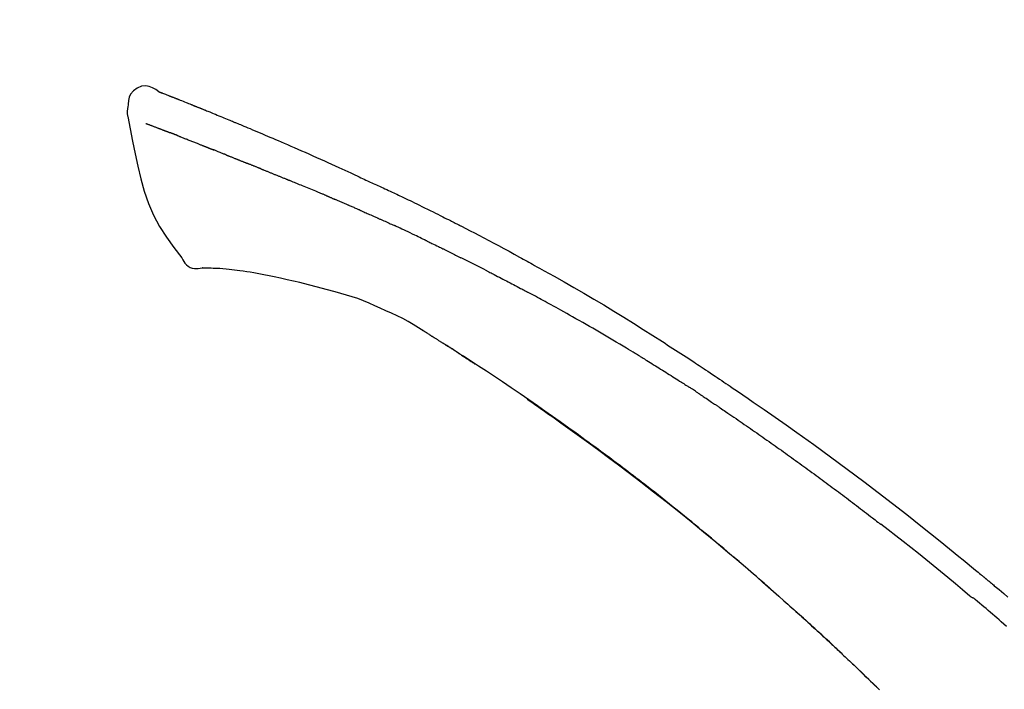
# Model space of a CAD drawing. Extents: x 163 to 26285, y -10810 to -2410.
# Drawn here: x 19633 to 19699, y -7909 to -7865 of the extents above; entities that cross this region are included whole.
import ezdxf

# ---------------------------------------------------------------- set-up
doc = ezdxf.new("R2010")
doc.units = 0
doc.header["$LTSCALE"] = 50
doc.header["$MEASUREMENT"] = 0
doc.layers.get('0').update_dxf_attribs({"linetype": 'CONTINUOUS'})
doc.layers.add('150-機器', color=8, linetype='CONTINUOUS')
doc.layers.add('166-寸法B', color=11, linetype='CONTINUOUS')
doc.styles.add('KH001', font='txt')
doc.dimstyles.new('KH1xx030', dxfattribs={"dimscale": 30, "dimtxt": 2, "dimasz": 0.6, "dimexe": 0.3, "dimexo": 1.2, "dimgap": 0.5, "dimtad": 3, "dimdec": 1, "dimdsep": 46, "dimlunit": 6, "dimtxsty": 'KH001', "dimblk": 'DOT', "dimcen": 1, "dimdle": 1, "dimclrd": 256, "dimclre": 256, "dimclrt": 256, "dimadec": 0, "dimazin": 0, "dimtfac": 1, "dimtdec": 1, "dimtix": 1, "dimtmove": 2, "dimatfit": 3, "dimldrblk": 'CLOSEDBLANK', "dimfxl": 1, "dimtolj": 1, "dimtzin": 0, "dimlwd": -1, "dimlwe": -1, "dimarcsym": 0})

# ---------------------------------------------------------------- blocks, each defined once
blk = doc.blocks.new('_Dot')
at = {"color": 0, "linetype": 'ByBlock', "lineweight": -2}
blk.add_line((-0.5, 0), (-1, 0), dxfattribs=at)
at = {"color": 0, "linetype": 'ByBlock', "const_width": 0.5}
blk.add_lwpolyline([(-0.25, 0, 1), (0.25, 0, 1)], format="xyb", close=True, dxfattribs=at)
blk = doc.blocks.new('*D68')
at = {"layer": '166-寸法B', "transparency": 16777216}
for p, q in [((18657.464, -8179.534), (18657.464, -7746.041)), ((19797.464, -7845.679), (19797.464, -7746.041)), ((19779.464, -7755.041), (18675.464, -7755.041))]:
    blk.add_line(p, q, dxfattribs=at)
at = {"layer": '166-寸法B', "transparency": 16777216, "xscale": 18, "yscale": 18, "zscale": 18, "rotation": 180}
blk.add_blockref('_Dot', (18657.464, -7755.041), dxfattribs=at)
at = {"layer": '166-寸法B', "transparency": 16777216, "xscale": 18, "yscale": 18, "zscale": 18}
blk.add_blockref('_Dot', (19797.464, -7755.041), dxfattribs=at)
at = {"layer": '166-寸法B', "transparency": 16777216, "insert": (19227.464, -7706.234), "char_height": 60, "attachment_point": 5, "style": 'KH001'}
blk.add_mtext('\\A1;1,140', dxfattribs=at)
blk = doc.blocks.new('_ClosedBlank')
at = {"color": 0, "linetype": 'ByBlock', "lineweight": -2}
for p, q in [((-1, 0.1667), (0, 0)), ((-1, 0.1667), (-1, -0.1667)), ((0, 0), (-1, -0.1667))]:
    blk.add_line(p, q, dxfattribs=at)
blk = doc.blocks.new('*D31')
at = {"layer": '166-寸法B', "transparency": 16777216}
for p, q in [((19797.464, -8053.885), (19797.464, -7746.041)), ((19827.464, -7755.041), (19308.554, -7755.041))]:
    blk.add_line(p, q, dxfattribs=at)
at = {"layer": '166-寸法B', "transparency": 16777216, "insert": (19568.009, -7705.625), "char_height": 60, "attachment_point": 5, "style": 'KH001'}
blk.add_mtext('\\A1;IHｺﾝｾﾝﾄ位置', dxfattribs=at)
blk = doc.blocks.new('_None')
blk = doc.blocks.new('*D85')
at = {"layer": '166-寸法B', "transparency": 16777216}
for p, q in [((19147.464, -8088.885), (19147.464, -7849.432)), ((19797.464, -8088.885), (19797.464, -7849.432)), ((19165.464, -7858.432), (19779.464, -7858.432))]:
    blk.add_line(p, q, dxfattribs=at)
at = {"layer": '166-寸法B', "transparency": 16777216, "xscale": 18, "yscale": 18, "zscale": 18, "rotation": 180}
blk.add_blockref('_Dot', (19147.464, -7858.432), dxfattribs=at)
at = {"layer": '166-寸法B', "transparency": 16777216, "xscale": 18, "yscale": 18, "zscale": 18}
blk.add_blockref('_Dot', (19797.464, -7858.432), dxfattribs=at)
at = {"layer": '166-寸法B', "transparency": 16777216, "insert": (19472.464, -7813.432), "char_height": 60, "attachment_point": 5, "style": 'KH001'}
blk.add_mtext('\\A1;650', dxfattribs=at)

msp = doc.modelspace()

# ---------------------------------------------------------------- linework, layer by layer
at = {"layer": '150-機器', "color": 13, "linetype": 'Continuous'}
for points in [[(19641.918, -7869.325), (19641.704, -7869.181), (19641.487, -7869.053), (19641.263, -7868.961), (19641.029, -7868.921), (19640.739, -7868.957), (19640.457, -7869.073), (19640.209, -7869.255), (19640.02, -7869.485), (19639.926, -7869.692), (19639.872, -7869.914), (19639.845, -7870.147), (19639.832, -7870.384)], [(19641.913, -7869.326), (19641.914, -7869.325), (19641.915, -7869.323), (19641.915, -7869.322), (19641.916, -7869.321), (19641.924, -7869.317), (19641.934, -7869.321), (19641.946, -7869.329), (19641.958, -7869.34), (19642.012, -7869.374), (19642.061, -7869.391), (19642.108, -7869.402), (19642.156, -7869.415), (19642.219, -7869.439), (19642.282, -7869.463), (19642.345, -7869.488), (19642.407, -7869.513), (19642.454, -7869.531), (19642.501, -7869.549), (19642.548, -7869.568), (19642.595, -7869.586), (19642.609, -7869.592), (19642.622, -7869.597), (19642.636, -7869.602), (19642.65, -7869.608), (19642.651, -7869.608), (19642.652, -7869.609), (19642.654, -7869.609), (19642.655, -7869.61), (19642.656, -7869.61), (19642.657, -7869.611), (19642.658, -7869.611), (19642.659, -7869.611), (19642.66, -7869.612), (19642.661, -7869.612), (19642.662, -7869.613), (19642.663, -7869.613), (19642.665, -7869.613), (19642.666, -7869.614), (19642.667, -7869.614), (19642.668, -7869.615), (19642.669, -7869.615), (19642.67, -7869.616), (19642.671, -7869.616), (19642.672, -7869.616), (19642.673, -7869.617), (19642.674, -7869.617), (19642.675, -7869.618), (19642.676, -7869.618), (19642.677, -7869.619), (19642.678, -7869.619), (19642.679, -7869.619), (19642.681, -7869.62), (19642.682, -7869.62), (19642.683, -7869.621), (19642.684, -7869.621), (19642.685, -7869.621), (19642.69, -7869.623), (19642.695, -7869.625), (19642.7, -7869.627), (19642.705, -7869.629), (19642.72, -7869.635), (19642.735, -7869.641), (19642.75, -7869.647), (19642.765, -7869.652), (19642.791, -7869.662), (19642.817, -7869.673), (19642.842, -7869.683), (19642.868, -7869.693), (19642.905, -7869.707), (19642.943, -7869.722), (19642.98, -7869.736), (19643.017, -7869.751), (19643.095, -7869.781), (19643.172, -7869.812), (19643.25, -7869.843), (19643.327, -7869.874), (19643.427, -7869.913), (19643.527, -7869.953), (19643.627, -7869.993), (19643.727, -7870.033), (19643.812, -7870.067), (19643.897, -7870.101), (19643.981, -7870.135), (19644.066, -7870.17), (19644.097, -7870.182), (19644.127, -7870.194), (19644.158, -7870.207), (19644.188, -7870.219), (19644.191, -7870.22), (19644.194, -7870.221), (19644.197, -7870.222), (19644.199, -7870.223), (19644.2, -7870.224), (19644.201, -7870.224), (19644.203, -7870.225), (19644.204, -7870.225), (19644.205, -7870.226), (19644.206, -7870.226), (19644.207, -7870.226), (19644.208, -7870.227), (19644.209, -7870.227), (19644.21, -7870.228), (19644.211, -7870.228), (19644.212, -7870.229), (19644.213, -7870.229), (19644.214, -7870.229), (19644.215, -7870.23), (19644.216, -7870.23), (19644.217, -7870.231), (19644.219, -7870.231), (19644.22, -7870.232), (19644.221, -7870.232), (19644.23, -7870.236), (19644.239, -7870.24), (19644.249, -7870.243), (19644.258, -7870.247), (19644.282, -7870.257), (19644.306, -7870.267), (19644.329, -7870.276), (19644.353, -7870.286), (19644.388, -7870.3), (19644.424, -7870.315), (19644.459, -7870.329), (19644.494, -7870.343), (19644.526, -7870.356), (19644.558, -7870.369), (19644.59, -7870.382), (19644.623, -7870.394), (19644.65, -7870.406), (19644.678, -7870.417), (19644.706, -7870.428), (19644.734, -7870.439), (19644.762, -7870.451), (19644.79, -7870.462), (19644.819, -7870.473), (19644.847, -7870.485), (19644.894, -7870.504), (19644.942, -7870.523), (19644.989, -7870.542), (19645.037, -7870.561), (19645.107, -7870.59), (19645.177, -7870.618), (19645.247, -7870.646), (19645.318, -7870.675), (19645.413, -7870.713), (19645.508, -7870.752), (19645.603, -7870.791), (19645.698, -7870.83), (19645.815, -7870.878), (19645.932, -7870.925), (19646.049, -7870.974), (19646.166, -7871.022), (19646.27, -7871.065), (19646.375, -7871.108), (19646.479, -7871.151), (19646.583, -7871.194), (19646.666, -7871.229), (19646.749, -7871.263), (19646.831, -7871.298), (19646.914, -7871.332), (19646.959, -7871.352), (19647.005, -7871.371), (19647.05, -7871.39), (19647.095, -7871.409), (19647.188, -7871.447), (19647.28, -7871.486), (19647.373, -7871.524), (19647.466, -7871.562), (19647.602, -7871.619), (19647.739, -7871.676), (19647.876, -7871.733), (19648.013, -7871.791), (19648.183, -7871.862), (19648.352, -7871.933), (19648.522, -7872.005), (19648.691, -7872.077), (19648.854, -7872.146), (19649.017, -7872.216), (19649.179, -7872.285), (19649.342, -7872.354), (19649.528, -7872.433), (19649.714, -7872.512), (19649.9, -7872.592), (19650.086, -7872.671), (19650.304, -7872.764), (19650.521, -7872.858), (19650.739, -7872.952), (19650.956, -7873.047), (19651.204, -7873.156), (19651.451, -7873.265), (19651.698, -7873.375), (19651.945, -7873.484), (19652.206, -7873.6), (19652.467, -7873.716), (19652.728, -7873.832), (19652.989, -7873.948), (19653.23, -7874.056), (19653.472, -7874.164), (19653.714, -7874.272), (19653.955, -7874.382), (19654.154, -7874.473), (19654.354, -7874.566), (19654.553, -7874.659), (19654.752, -7874.753), (19654.894, -7874.82), (19655.037, -7874.888), (19655.179, -7874.955), (19655.322, -7875.022), (19655.435, -7875.075), (19655.548, -7875.128), (19655.662, -7875.18), (19655.775, -7875.233), (19655.87, -7875.277), (19655.966, -7875.321), (19656.061, -7875.364), (19656.156, -7875.408), (19656.26, -7875.455), (19656.364, -7875.502), (19656.468, -7875.549), (19656.571, -7875.596), (19656.688, -7875.649), (19656.804, -7875.703), (19656.921, -7875.756), (19657.037, -7875.81), (19657.159, -7875.866), (19657.28, -7875.923), (19657.402, -7875.979), (19657.523, -7876.036), (19657.628, -7876.085), (19657.734, -7876.135), (19657.839, -7876.184), (19657.944, -7876.234), (19658.043, -7876.281), (19658.142, -7876.328), (19658.241, -7876.375), (19658.34, -7876.422), (19658.469, -7876.484), (19658.598, -7876.545), (19658.727, -7876.608), (19658.856, -7876.67), (19659.02, -7876.749), (19659.184, -7876.829), (19659.347, -7876.909), (19659.511, -7876.989), (19659.698, -7877.081), (19659.885, -7877.173), (19660.072, -7877.266), (19660.26, -7877.359), (19660.422, -7877.44), (19660.584, -7877.521), (19660.746, -7877.602), (19660.907, -7877.683), (19661.038, -7877.749), (19661.168, -7877.814), (19661.298, -7877.88), (19661.428, -7877.946), (19661.508, -7877.987), (19661.589, -7878.028), (19661.67, -7878.069), (19661.75, -7878.11), (19661.798, -7878.135), (19661.847, -7878.159), (19661.895, -7878.184), (19661.943, -7878.209), (19661.964, -7878.219), (19661.984, -7878.23), (19662.005, -7878.24), (19662.025, -7878.251), (19662.058, -7878.267), (19662.091, -7878.284), (19662.124, -7878.301), (19662.157, -7878.318), (19662.452, -7878.469), (19662.746, -7878.62), (19663.041, -7878.771), (19663.335, -7878.923), (19663.665, -7879.095), (19663.994, -7879.268), (19664.322, -7879.442), (19664.649, -7879.617), (19665, -7879.807), (19665.349, -7879.997), (19665.699, -7880.189), (19666.048, -7880.38), (19666.174, -7880.449), (19666.3, -7880.519), (19666.426, -7880.588), (19666.552, -7880.657), (19666.679, -7880.727), (19666.805, -7880.797), (19666.931, -7880.867), (19667.057, -7880.937), (19667.219, -7881.028), (19667.382, -7881.118), (19667.544, -7881.209), (19667.706, -7881.3), (19668.368, -7881.671), (19669.03, -7882.042), (19669.69, -7882.417), (19670.348, -7882.794), (19671.024, -7883.189), (19671.696, -7883.589), (19672.365, -7883.995), (19673.032, -7884.405), (19673.679, -7884.81), (19674.324, -7885.218), (19674.968, -7885.628), (19675.611, -7886.04), (19675.789, -7886.154), (19675.967, -7886.267), (19676.145, -7886.382), (19676.323, -7886.496), (19676.501, -7886.611), (19676.679, -7886.726), (19676.856, -7886.841), (19677.034, -7886.956), (19677.204, -7887.067), (19677.374, -7887.178), (19677.543, -7887.289), (19677.713, -7887.401), (19677.835, -7887.481), (19677.956, -7887.561), (19678.077, -7887.642), (19678.199, -7887.722), (19678.272, -7887.771), (19678.346, -7887.82), (19678.419, -7887.868), (19678.492, -7887.917), (19678.653, -7888.024), (19678.814, -7888.131), (19678.975, -7888.238), (19679.136, -7888.346), (19679.286, -7888.446), (19679.435, -7888.546), (19679.584, -7888.647), (19679.734, -7888.748), (19679.872, -7888.842), (19680.01, -7888.936), (19680.148, -7889.03), (19680.286, -7889.124)], [(19641.978, -7869.347), (19641.989, -7869.351), (19642, -7869.356), (19642.011, -7869.36), (19642.022, -7869.364), (19642.056, -7869.377), (19642.089, -7869.39), (19642.123, -7869.402), (19642.156, -7869.415), (19642.219, -7869.439), (19642.282, -7869.464), (19642.345, -7869.488), (19642.407, -7869.513), (19642.454, -7869.531), (19642.501, -7869.549), (19642.548, -7869.568), (19642.595, -7869.586), (19642.609, -7869.592), (19642.622, -7869.597), (19642.636, -7869.602), (19642.65, -7869.608), (19642.651, -7869.608), (19642.652, -7869.609), (19642.654, -7869.609), (19642.655, -7869.61), (19642.656, -7869.61), (19642.657, -7869.611), (19642.658, -7869.611), (19642.659, -7869.611), (19642.66, -7869.612), (19642.661, -7869.612), (19642.662, -7869.613), (19642.663, -7869.613), (19642.665, -7869.613), (19642.666, -7869.614), (19642.667, -7869.614), (19642.668, -7869.615), (19642.669, -7869.615), (19642.67, -7869.616), (19642.671, -7869.616), (19642.672, -7869.616), (19642.673, -7869.617), (19642.674, -7869.617), (19642.675, -7869.618), (19642.676, -7869.618), (19642.677, -7869.619), (19642.678, -7869.619), (19642.679, -7869.619), (19642.681, -7869.62), (19642.682, -7869.62), (19642.683, -7869.621), (19642.684, -7869.621), (19642.685, -7869.621), (19642.69, -7869.623), (19642.695, -7869.625), (19642.7, -7869.627), (19642.705, -7869.629), (19642.72, -7869.635), (19642.735, -7869.641), (19642.75, -7869.647), (19642.765, -7869.652), (19642.791, -7869.662), (19642.817, -7869.673), (19642.842, -7869.683), (19642.868, -7869.693), (19642.905, -7869.707), (19642.943, -7869.722), (19642.98, -7869.736), (19643.017, -7869.751), (19643.051, -7869.764), (19643.084, -7869.777), (19643.118, -7869.791), (19643.152, -7869.804), (19643.176, -7869.814), (19643.199, -7869.823), (19643.223, -7869.833), (19643.247, -7869.842), (19643.248, -7869.843), (19643.249, -7869.843), (19643.251, -7869.843), (19643.252, -7869.844)], [(19639.832, -7870.385), (19639.821, -7870.431), (19639.81, -7870.477), (19639.801, -7870.523), (19639.793, -7870.569), (19639.788, -7870.618), (19639.786, -7870.668), (19639.786, -7870.717), (19639.789, -7870.767), (19639.796, -7870.819), (19639.805, -7870.871), (19639.816, -7870.922), (19639.828, -7870.973)], [(19639.834, -7870.972), (19639.99, -7871.804), (19640.151, -7872.635), (19640.319, -7873.467), (19640.499, -7874.3), (19640.701, -7875.146), (19640.934, -7875.982), (19641.213, -7876.799), (19641.554, -7877.587), (19641.96, -7878.332), (19642.423, -7879.048), (19642.923, -7879.745), (19643.441, -7880.432)], [(19641.046, -7871.44), (19641.057, -7871.444), (19641.069, -7871.449), (19641.08, -7871.453), (19641.091, -7871.458), (19641.114, -7871.467), (19641.137, -7871.476), (19641.16, -7871.484), (19641.183, -7871.493), (19641.22, -7871.508), (19641.257, -7871.522), (19641.294, -7871.536), (19641.331, -7871.55), (19641.37, -7871.565), (19641.409, -7871.581), (19641.448, -7871.596), (19641.488, -7871.611), (19641.529, -7871.627), (19641.571, -7871.643), (19641.613, -7871.659), (19641.655, -7871.675), (19641.699, -7871.692), (19641.744, -7871.709), (19641.788, -7871.726), (19641.832, -7871.743), (19641.87, -7871.758), (19641.907, -7871.772), (19641.945, -7871.787), (19641.982, -7871.801), (19642.011, -7871.812), (19642.04, -7871.824), (19642.069, -7871.835), (19642.098, -7871.846), (19642.119, -7871.854), (19642.139, -7871.861), (19642.159, -7871.869), (19642.179, -7871.877), (19642.201, -7871.885), (19642.222, -7871.893), (19642.243, -7871.901), (19642.265, -7871.909), (19642.28, -7871.915), (19642.295, -7871.921), (19642.309, -7871.926), (19642.324, -7871.932), (19642.332, -7871.935), (19642.339, -7871.938), (19642.347, -7871.941), (19642.354, -7871.943)], [(19642.354, -7871.943), (19642.363, -7871.946), (19642.371, -7871.95), (19642.379, -7871.953), (19642.387, -7871.956), (19642.404, -7871.962), (19642.42, -7871.968), (19642.437, -7871.975), (19642.453, -7871.981), (19642.479, -7871.991), (19642.505, -7872), (19642.531, -7872.01), (19642.557, -7872.02), (19642.575, -7872.027), (19642.593, -7872.034), (19642.611, -7872.04), (19642.629, -7872.047), (19642.638, -7872.051), (19642.647, -7872.054), (19642.656, -7872.057), (19642.665, -7872.061)], [(19643.168, -7872.256), (19643.159, -7872.252), (19643.149, -7872.249), (19643.14, -7872.245), (19643.131, -7872.242), (19643.113, -7872.235), (19643.096, -7872.228), (19643.078, -7872.221), (19643.06, -7872.214), (19643.034, -7872.204), (19643.008, -7872.194), (19642.981, -7872.183), (19642.955, -7872.173), (19642.93, -7872.164), (19642.905, -7872.154), (19642.88, -7872.144), (19642.855, -7872.134), (19642.831, -7872.125), (19642.807, -7872.116), (19642.783, -7872.106), (19642.759, -7872.097), (19642.743, -7872.091), (19642.727, -7872.085), (19642.712, -7872.079), (19642.696, -7872.073), (19642.689, -7872.07), (19642.681, -7872.067), (19642.673, -7872.064), (19642.665, -7872.061)], [(19643.168, -7872.256), (19643.184, -7872.262), (19643.2, -7872.269), (19643.217, -7872.275), (19643.233, -7872.282), (19643.267, -7872.295), (19643.3, -7872.308), (19643.334, -7872.321), (19643.367, -7872.334), (19643.42, -7872.355), (19643.473, -7872.375), (19643.526, -7872.396), (19643.578, -7872.417), (19643.634, -7872.439), (19643.691, -7872.461), (19643.747, -7872.483), (19643.803, -7872.505), (19643.863, -7872.529), (19643.922, -7872.552), (19643.982, -7872.576), (19644.042, -7872.599), (19644.105, -7872.624), (19644.168, -7872.65), (19644.232, -7872.675), (19644.295, -7872.7), (19644.351, -7872.722), (19644.407, -7872.744), (19644.464, -7872.767), (19644.52, -7872.789), (19644.567, -7872.808), (19644.613, -7872.826), (19644.66, -7872.845), (19644.707, -7872.864), (19644.743, -7872.878), (19644.778, -7872.892), (19644.814, -7872.907), (19644.849, -7872.921), (19644.883, -7872.934), (19644.916, -7872.948), (19644.95, -7872.961), (19644.984, -7872.975), (19645.006, -7872.984), (19645.028, -7872.993), (19645.05, -7873.002), (19645.072, -7873.011), (19645.083, -7873.015), (19645.093, -7873.019), (19645.104, -7873.024), (19645.114, -7873.028)], [(19645.114, -7873.028), (19645.122, -7873.031), (19645.13, -7873.034), (19645.138, -7873.037), (19645.145, -7873.04), (19645.162, -7873.047), (19645.178, -7873.054), (19645.194, -7873.06), (19645.21, -7873.067), (19645.236, -7873.077), (19645.263, -7873.088), (19645.289, -7873.098), (19645.315, -7873.109), (19645.345, -7873.12), (19645.374, -7873.132), (19645.404, -7873.144), (19645.434, -7873.155), (19645.455, -7873.163), (19645.477, -7873.171), (19645.498, -7873.18), (19645.519, -7873.188), (19645.531, -7873.192), (19645.542, -7873.196), (19645.553, -7873.201), (19645.565, -7873.205)], [(19646.423, -7873.548), (19646.41, -7873.543), (19646.397, -7873.538), (19646.385, -7873.533), (19646.372, -7873.528), (19646.346, -7873.518), (19646.32, -7873.508), (19646.294, -7873.497), (19646.268, -7873.487), (19646.216, -7873.467), (19646.165, -7873.446), (19646.114, -7873.426), (19646.062, -7873.406), (19646.003, -7873.383), (19645.944, -7873.36), (19645.885, -7873.336), (19645.826, -7873.313), (19645.781, -7873.294), (19645.736, -7873.276), (19645.691, -7873.257), (19645.646, -7873.239), (19645.625, -7873.23), (19645.605, -7873.222), (19645.585, -7873.213), (19645.565, -7873.205)], [(19646.423, -7873.548), (19646.44, -7873.555), (19646.457, -7873.562), (19646.474, -7873.569), (19646.492, -7873.576), (19646.525, -7873.589), (19646.558, -7873.602), (19646.591, -7873.615), (19646.625, -7873.628), (19646.673, -7873.648), (19646.722, -7873.667), (19646.771, -7873.687), (19646.82, -7873.706), (19646.865, -7873.724), (19646.911, -7873.743), (19646.956, -7873.761), (19647.002, -7873.779), (19647.031, -7873.791), (19647.06, -7873.803), (19647.09, -7873.815), (19647.119, -7873.826), (19647.133, -7873.832), (19647.147, -7873.838), (19647.161, -7873.843), (19647.175, -7873.849)], [(19647.175, -7873.849), (19647.192, -7873.855), (19647.208, -7873.862), (19647.224, -7873.868), (19647.24, -7873.875), (19647.27, -7873.887), (19647.3, -7873.899), (19647.331, -7873.912), (19647.361, -7873.924), (19647.404, -7873.941), (19647.447, -7873.958), (19647.489, -7873.976), (19647.532, -7873.993), (19647.569, -7874.008), (19647.606, -7874.023), (19647.643, -7874.038), (19647.68, -7874.053), (19647.702, -7874.063), (19647.725, -7874.072), (19647.748, -7874.081), (19647.771, -7874.09), (19647.781, -7874.095), (19647.791, -7874.099), (19647.801, -7874.103), (19647.812, -7874.107)], [(19648.744, -7874.482), (19648.731, -7874.477), (19648.718, -7874.472), (19648.704, -7874.467), (19648.691, -7874.461), (19648.665, -7874.451), (19648.639, -7874.44), (19648.612, -7874.429), (19648.586, -7874.419), (19648.547, -7874.403), (19648.507, -7874.387), (19648.468, -7874.371), (19648.429, -7874.356), (19648.39, -7874.34), (19648.351, -7874.324), (19648.312, -7874.309), (19648.273, -7874.293), (19648.234, -7874.277), (19648.196, -7874.262), (19648.157, -7874.246), (19648.118, -7874.231), (19648.08, -7874.215), (19648.041, -7874.2), (19648.003, -7874.184), (19647.964, -7874.169), (19647.939, -7874.158), (19647.913, -7874.148), (19647.888, -7874.138), (19647.863, -7874.128), (19647.85, -7874.123), (19647.837, -7874.118), (19647.824, -7874.112), (19647.812, -7874.107)], [(19648.744, -7874.482), (19648.759, -7874.488), (19648.774, -7874.494), (19648.789, -7874.501), (19648.804, -7874.507), (19648.834, -7874.519), (19648.864, -7874.531), (19648.894, -7874.543), (19648.924, -7874.555), (19648.969, -7874.573), (19649.015, -7874.591), (19649.06, -7874.61), (19649.105, -7874.628), (19649.151, -7874.646), (19649.196, -7874.664), (19649.242, -7874.683), (19649.288, -7874.701), (19649.334, -7874.72), (19649.38, -7874.738), (19649.425, -7874.757), (19649.471, -7874.775), (19649.518, -7874.794), (19649.564, -7874.812), (19649.61, -7874.831), (19649.656, -7874.849), (19649.703, -7874.868), (19649.749, -7874.887), (19649.796, -7874.906), (19649.842, -7874.924), (19649.889, -7874.943), (19649.936, -7874.962), (19649.982, -7874.981), (19650.029, -7875), (19650.076, -7875.019), (19650.123, -7875.037), (19650.17, -7875.056), (19650.217, -7875.075), (19650.265, -7875.094), (19650.312, -7875.113), (19650.359, -7875.132), (19650.407, -7875.151), (19650.438, -7875.164), (19650.47, -7875.177), (19650.502, -7875.19), (19650.534, -7875.202), (19650.549, -7875.209), (19650.565, -7875.215), (19650.581, -7875.222), (19650.597, -7875.228)], [(19650.597, -7875.228), (19650.621, -7875.238), (19650.645, -7875.247), (19650.669, -7875.257), (19650.693, -7875.267), (19650.741, -7875.286), (19650.789, -7875.305), (19650.837, -7875.325), (19650.885, -7875.344), (19650.967, -7875.377), (19651.049, -7875.411), (19651.13, -7875.444), (19651.212, -7875.478), (19651.31, -7875.518), (19651.408, -7875.558), (19651.506, -7875.598), (19651.604, -7875.639), (19651.719, -7875.686), (19651.834, -7875.733), (19651.949, -7875.78), (19652.064, -7875.827), (19652.171, -7875.87), (19652.278, -7875.914), (19652.386, -7875.958), (19652.492, -7876.002), (19652.568, -7876.033), (19652.643, -7876.065), (19652.719, -7876.097), (19652.795, -7876.127), (19652.839, -7876.145), (19652.884, -7876.162), (19652.928, -7876.18), (19652.972, -7876.198), (19653, -7876.211), (19653.028, -7876.225), (19653.055, -7876.238), (19653.083, -7876.251), (19653.102, -7876.26), (19653.121, -7876.268), (19653.14, -7876.277), (19653.159, -7876.285), (19653.169, -7876.289), (19653.178, -7876.294), (19653.188, -7876.298), (19653.197, -7876.302)], [(19653.197, -7876.302), (19653.211, -7876.308), (19653.224, -7876.314), (19653.237, -7876.32), (19653.25, -7876.326), (19653.276, -7876.337), (19653.302, -7876.349), (19653.328, -7876.361), (19653.354, -7876.373), (19653.393, -7876.39), (19653.433, -7876.408), (19653.472, -7876.425), (19653.511, -7876.442), (19653.538, -7876.454), (19653.564, -7876.466), (19653.591, -7876.477), (19653.617, -7876.489), (19653.63, -7876.494), (19653.643, -7876.5), (19653.657, -7876.506), (19653.67, -7876.512)], [(19654.611, -7876.918), (19654.572, -7876.901), (19654.533, -7876.884), (19654.493, -7876.867), (19654.454, -7876.85), (19654.376, -7876.816), (19654.297, -7876.782), (19654.219, -7876.748), (19654.14, -7876.714), (19654.062, -7876.68), (19653.984, -7876.646), (19653.905, -7876.613), (19653.827, -7876.579), (19653.787, -7876.562), (19653.748, -7876.545), (19653.709, -7876.529), (19653.67, -7876.512)], [(19655.331, -7877.231), (19655.287, -7877.212), (19655.243, -7877.193), (19655.2, -7877.174), (19655.156, -7877.155), (19655.096, -7877.129), (19655.035, -7877.103), (19654.975, -7877.077), (19654.915, -7877.051), (19654.855, -7877.024), (19654.795, -7876.998), (19654.735, -7876.972), (19654.675, -7876.946), (19654.659, -7876.939), (19654.643, -7876.932), (19654.627, -7876.925), (19654.611, -7876.918)], [(19655.331, -7877.231), (19655.355, -7877.242), (19655.378, -7877.252), (19655.402, -7877.262), (19655.425, -7877.272), (19655.474, -7877.293), (19655.523, -7877.315), (19655.572, -7877.336), (19655.621, -7877.358), (19655.699, -7877.391), (19655.776, -7877.425), (19655.853, -7877.459), (19655.93, -7877.492), (19656.014, -7877.529), (19656.098, -7877.566), (19656.182, -7877.603), (19656.266, -7877.64), (19656.324, -7877.666), (19656.383, -7877.692), (19656.441, -7877.718), (19656.499, -7877.744), (19656.529, -7877.758), (19656.56, -7877.771), (19656.59, -7877.785), (19656.62, -7877.798)], [(19656.62, -7877.798), (19656.662, -7877.817), (19656.704, -7877.836), (19656.746, -7877.854), (19656.788, -7877.873), (19656.876, -7877.912), (19656.964, -7877.952), (19657.052, -7877.991), (19657.14, -7878.03), (19657.228, -7878.07), (19657.315, -7878.11), (19657.403, -7878.15), (19657.49, -7878.191), (19657.536, -7878.211), (19657.582, -7878.232), (19657.628, -7878.253), (19657.673, -7878.274)], [(19659.781, -7879.269), (19659.757, -7879.257), (19659.732, -7879.246), (19659.707, -7879.234), (19659.682, -7879.222), (19659.636, -7879.199), (19659.589, -7879.177), (19659.542, -7879.154), (19659.496, -7879.132), (19659.382, -7879.077), (19659.269, -7879.023), (19659.155, -7878.968), (19659.042, -7878.913), (19658.891, -7878.841), (19658.741, -7878.769), (19658.59, -7878.697), (19658.439, -7878.626), (19658.31, -7878.566), (19658.181, -7878.507), (19658.051, -7878.447), (19657.922, -7878.388), (19657.86, -7878.36), (19657.797, -7878.331), (19657.735, -7878.303), (19657.673, -7878.274)], [(19659.781, -7879.269), (19659.814, -7879.285), (19659.846, -7879.301), (19659.878, -7879.316), (19659.911, -7879.332), (19659.979, -7879.365), (19660.048, -7879.398), (19660.116, -7879.431), (19660.185, -7879.464), (19660.293, -7879.516), (19660.401, -7879.569), (19660.509, -7879.622), (19660.617, -7879.674), (19660.693, -7879.712), (19660.769, -7879.749), (19660.844, -7879.786), (19660.92, -7879.824), (19660.96, -7879.843), (19660.999, -7879.863), (19661.039, -7879.882), (19661.079, -7879.902)], [(19661.079, -7879.902), (19661.121, -7879.923), (19661.163, -7879.944), (19661.206, -7879.965), (19661.248, -7879.986), (19661.336, -7880.03), (19661.424, -7880.073), (19661.512, -7880.117), (19661.6, -7880.161), (19661.688, -7880.205), (19661.776, -7880.249), (19661.864, -7880.294), (19661.951, -7880.339), (19661.997, -7880.362), (19662.043, -7880.385), (19662.088, -7880.408), (19662.134, -7880.431)], [(19643.441, -7880.432), (19643.508, -7880.559), (19643.578, -7880.683), (19643.658, -7880.798), (19643.752, -7880.903), (19643.869, -7880.997), (19644.002, -7881.071), (19644.144, -7881.124), (19644.292, -7881.153), (19644.419, -7881.158), (19644.547, -7881.149), (19644.675, -7881.129), (19644.803, -7881.104)], [(19663.75, -7881.245), (19663.706, -7881.222), (19663.661, -7881.2), (19663.616, -7881.177), (19663.572, -7881.154), (19663.482, -7881.109), (19663.393, -7881.063), (19663.303, -7881.018), (19663.214, -7880.973), (19663.079, -7880.905), (19662.945, -7880.837), (19662.81, -7880.769), (19662.675, -7880.702), (19662.585, -7880.657), (19662.495, -7880.612), (19662.405, -7880.567), (19662.315, -7880.523), (19662.27, -7880.5), (19662.224, -7880.478), (19662.179, -7880.455), (19662.134, -7880.433)], [(19645.29, -7881.134), (19645.266, -7881.133), (19645.242, -7881.132), (19645.218, -7881.131), (19645.195, -7881.13), (19645.156, -7881.129), (19645.117, -7881.127), (19645.078, -7881.126), (19645.039, -7881.124), (19644.998, -7881.124), (19644.957, -7881.124), (19644.917, -7881.123), (19644.875, -7881.118), (19644.859, -7881.113), (19644.845, -7881.109), (19644.83, -7881.109), (19644.814, -7881.115), (19644.811, -7881.117), (19644.809, -7881.119), (19644.807, -7881.12), (19644.806, -7881.119), (19644.805, -7881.119), (19644.805, -7881.117), (19644.805, -7881.115), (19644.805, -7881.114)], [(19646.615, -7881.223), (19646.406, -7881.199), (19646.198, -7881.176), (19645.989, -7881.157), (19645.781, -7881.144), (19645.66, -7881.139), (19645.539, -7881.137), (19645.418, -7881.135), (19645.297, -7881.134)], [(19648.257, -7881.442), (19648.024, -7881.403), (19647.791, -7881.365), (19647.558, -7881.329), (19647.324, -7881.297), (19647.147, -7881.276), (19646.97, -7881.257), (19646.792, -7881.24), (19646.615, -7881.223)], [(19649.636, -7881.705), (19649.291, -7881.639), (19648.947, -7881.574), (19648.602, -7881.508), (19648.257, -7881.442)], [(19651.343, -7882.094), (19650.917, -7881.997), (19650.49, -7881.899), (19650.063, -7881.802), (19649.636, -7881.705)], [(19663.75, -7881.245), (19663.79, -7881.265), (19663.83, -7881.286), (19663.87, -7881.306), (19663.91, -7881.326), (19663.989, -7881.367), (19664.069, -7881.408), (19664.149, -7881.448), (19664.228, -7881.489), (19664.348, -7881.55), (19664.467, -7881.611), (19664.586, -7881.673), (19664.705, -7881.734), (19664.823, -7881.796), (19664.942, -7881.857), (19665.06, -7881.919), (19665.179, -7881.98), (19665.297, -7882.042), (19665.415, -7882.104), (19665.533, -7882.165), (19665.65, -7882.227), (19665.768, -7882.289), (19665.885, -7882.351), (19666.002, -7882.413), (19666.12, -7882.475), (19666.198, -7882.517), (19666.276, -7882.558), (19666.353, -7882.6), (19666.431, -7882.641), (19666.47, -7882.662), (19666.509, -7882.683), (19666.548, -7882.704), (19666.587, -7882.724)], [(19653.709, -7882.713), (19653.118, -7882.558), (19652.526, -7882.403), (19651.935, -7882.249), (19651.343, -7882.094)], [(19656.729, -7883.81), (19656.357, -7883.638), (19655.983, -7883.471), (19655.607, -7883.313), (19655.226, -7883.166), (19654.851, -7883.039), (19654.473, -7882.924), (19654.092, -7882.817), (19653.709, -7882.713)], [(19674.095, -7887.012), (19674.021, -7886.967), (19673.946, -7886.922), (19673.872, -7886.877), (19673.798, -7886.832), (19673.649, -7886.742), (19673.5, -7886.651), (19673.352, -7886.561), (19673.203, -7886.471), (19672.979, -7886.337), (19672.755, -7886.204), (19672.531, -7886.071), (19672.306, -7885.939), (19672.082, -7885.807), (19671.857, -7885.675), (19671.632, -7885.543), (19671.407, -7885.412), (19671.182, -7885.281), (19670.956, -7885.151), (19670.73, -7885.021), (19670.504, -7884.892), (19670.278, -7884.763), (19670.052, -7884.634), (19669.825, -7884.506), (19669.599, -7884.378), (19669.404, -7884.268), (19669.209, -7884.159), (19669.014, -7884.05), (19668.819, -7883.942), (19668.656, -7883.852), (19668.493, -7883.761), (19668.33, -7883.671), (19668.167, -7883.582), (19668.036, -7883.51), (19667.904, -7883.438), (19667.773, -7883.366), (19667.642, -7883.294), (19667.51, -7883.223), (19667.379, -7883.151), (19667.247, -7883.079), (19667.115, -7883.008), (19667.027, -7882.961), (19666.939, -7882.914), (19666.851, -7882.866), (19666.763, -7882.819), (19666.719, -7882.795), (19666.675, -7882.772), (19666.631, -7882.748), (19666.587, -7882.724)], [(19659.639, -7885.334), (19659.292, -7885.114), (19658.943, -7884.897), (19658.59, -7884.688), (19658.23, -7884.491), (19657.862, -7884.307), (19657.487, -7884.134), (19657.109, -7883.97), (19656.728, -7883.809)], [(19660.016, -7885.567), (19659.966, -7885.535), (19659.917, -7885.504), (19659.867, -7885.473), (19659.817, -7885.442), (19659.767, -7885.411), (19659.717, -7885.38), (19659.667, -7885.35), (19659.617, -7885.319), (19659.566, -7885.289), (19659.516, -7885.26), (19659.465, -7885.23), (19659.414, -7885.2)], [(19660.016, -7885.567), (19660.022, -7885.57), (19660.027, -7885.574), (19660.033, -7885.577), (19660.039, -7885.581), (19660.049, -7885.588), (19660.06, -7885.594), (19660.07, -7885.601), (19660.081, -7885.607), (19660.095, -7885.616), (19660.109, -7885.625), (19660.123, -7885.634), (19660.137, -7885.643), (19660.148, -7885.65), (19660.159, -7885.657), (19660.17, -7885.664), (19660.181, -7885.671), (19660.2, -7885.683), (19660.219, -7885.695), (19660.239, -7885.707), (19660.258, -7885.719), (19660.286, -7885.736), (19660.314, -7885.754), (19660.341, -7885.772), (19660.369, -7885.789), (19660.407, -7885.813), (19660.445, -7885.837), (19660.483, -7885.861), (19660.521, -7885.885), (19660.558, -7885.909), (19660.596, -7885.933), (19660.633, -7885.956), (19660.67, -7885.98), (19660.708, -7886.004), (19660.745, -7886.027), (19660.782, -7886.051), (19660.819, -7886.074), (19660.856, -7886.098), (19660.893, -7886.121), (19660.929, -7886.145), (19660.966, -7886.168), (19661.005, -7886.193), (19661.043, -7886.217), (19661.082, -7886.242), (19661.12, -7886.267), (19661.147, -7886.284), (19661.173, -7886.3), (19661.199, -7886.317), (19661.226, -7886.334), (19661.24, -7886.343), (19661.254, -7886.352), (19661.268, -7886.361), (19661.282, -7886.37)], [(19661.995, -7886.829), (19661.988, -7886.825), (19661.981, -7886.82), (19661.973, -7886.815), (19661.966, -7886.811), (19661.903, -7886.77), (19661.84, -7886.729), (19661.776, -7886.688), (19661.713, -7886.647), (19661.623, -7886.589), (19661.533, -7886.531), (19661.443, -7886.473), (19661.353, -7886.415), (19661.27, -7886.362), (19661.187, -7886.309), (19661.105, -7886.256), (19661.022, -7886.204), (19660.995, -7886.187), (19660.968, -7886.17), (19660.942, -7886.153), (19660.915, -7886.136)], [(19661.23, -7886.337), (19661.203, -7886.32), (19661.177, -7886.303), (19661.151, -7886.286), (19661.125, -7886.27), (19661.099, -7886.253), (19661.072, -7886.236), (19661.046, -7886.219), (19661.02, -7886.203), (19660.994, -7886.186), (19660.967, -7886.169), (19660.941, -7886.152), (19660.915, -7886.136)], [(19682.779, -7902.521), (19682.726, -7902.475), (19682.674, -7902.429), (19682.621, -7902.383), (19682.569, -7902.337), (19682.45, -7902.233), (19682.332, -7902.13), (19682.213, -7902.026), (19682.094, -7901.923), (19681.908, -7901.761), (19681.721, -7901.599), (19681.535, -7901.437), (19681.348, -7901.276), (19681.146, -7901.103), (19680.945, -7900.93), (19680.743, -7900.757), (19680.541, -7900.584), (19680.337, -7900.41), (19680.132, -7900.237), (19679.928, -7900.063), (19679.723, -7899.89), (19679.516, -7899.716), (19679.309, -7899.542), (19679.101, -7899.368), (19678.893, -7899.195), (19678.684, -7899.021), (19678.474, -7898.846), (19678.263, -7898.673), (19678.053, -7898.499), (19677.813, -7898.302), (19677.574, -7898.106), (19677.333, -7897.91), (19677.093, -7897.714), (19676.844, -7897.513), (19676.594, -7897.312), (19676.344, -7897.111), (19676.094, -7896.911), (19675.846, -7896.713), (19675.597, -7896.516), (19675.348, -7896.319), (19675.099, -7896.122), (19674.878, -7895.949), (19674.658, -7895.777), (19674.437, -7895.605), (19674.216, -7895.433), (19674.028, -7895.288), (19673.839, -7895.143), (19673.651, -7894.999), (19673.462, -7894.855), (19673.297, -7894.729), (19673.132, -7894.604), (19672.966, -7894.478), (19672.8, -7894.353), (19672.659, -7894.246), (19672.517, -7894.14), (19672.375, -7894.033), (19672.233, -7893.927), (19672.089, -7893.82), (19671.946, -7893.714), (19671.803, -7893.607), (19671.659, -7893.501), (19671.502, -7893.385), (19671.344, -7893.269), (19671.187, -7893.153), (19671.029, -7893.038), (19670.83, -7892.892), (19670.631, -7892.747), (19670.431, -7892.602), (19670.232, -7892.457), (19669.99, -7892.282), (19669.748, -7892.108), (19669.506, -7891.933), (19669.264, -7891.759), (19668.762, -7891.4), (19668.259, -7891.042), (19667.755, -7890.686), (19667.249, -7890.331), (19666.669, -7889.928), (19666.086, -7889.528), (19665.501, -7889.13), (19664.915, -7888.736), (19664.378, -7888.379), (19663.84, -7888.025), (19663.301, -7887.673), (19662.761, -7887.322), (19662.53, -7887.172), (19662.298, -7887.023), (19662.066, -7886.873), (19661.834, -7886.724), (19661.768, -7886.681), (19661.702, -7886.639), (19661.635, -7886.596), (19661.569, -7886.553), (19661.545, -7886.538), (19661.52, -7886.522), (19661.496, -7886.507), (19661.472, -7886.491), (19661.47, -7886.49), (19661.467, -7886.488), (19661.465, -7886.487), (19661.463, -7886.486), (19661.462, -7886.485), (19661.461, -7886.484), (19661.46, -7886.484), (19661.459, -7886.483), (19661.458, -7886.482), (19661.457, -7886.482), (19661.456, -7886.481), (19661.455, -7886.481), (19661.454, -7886.479), (19661.452, -7886.478), (19661.45, -7886.477), (19661.448, -7886.476), (19661.433, -7886.466), (19661.417, -7886.456), (19661.402, -7886.447), (19661.386, -7886.437), (19661.371, -7886.427), (19661.356, -7886.418), (19661.341, -7886.408), (19661.326, -7886.398), (19661.314, -7886.39), (19661.301, -7886.382), (19661.289, -7886.375), (19661.276, -7886.367)], [(19661.995, -7886.829), (19661.998, -7886.831), (19662, -7886.832), (19662.002, -7886.834), (19662.004, -7886.835), (19662.043, -7886.861), (19662.082, -7886.886), (19662.121, -7886.911), (19662.16, -7886.936), (19662.235, -7886.985), (19662.31, -7887.033), (19662.385, -7887.082), (19662.46, -7887.131), (19662.548, -7887.188), (19662.636, -7887.246), (19662.724, -7887.303), (19662.812, -7887.361), (19662.863, -7887.394), (19662.914, -7887.428), (19662.966, -7887.462), (19663.017, -7887.496), (19663.032, -7887.506), (19663.048, -7887.516), (19663.063, -7887.526), (19663.079, -7887.536)], [(19661.995, -7886.829), (19661.995, -7886.829), (19661.995, -7886.829), (19661.995, -7886.829), (19661.995, -7886.829), (19661.995, -7886.829), (19661.995, -7886.829), (19661.995, -7886.829), (19661.995, -7886.829)], [(19674.095, -7887.012), (19674.134, -7887.036), (19674.173, -7887.06), (19674.212, -7887.083), (19674.251, -7887.107), (19674.329, -7887.155), (19674.407, -7887.202), (19674.485, -7887.25), (19674.563, -7887.297), (19674.679, -7887.369), (19674.796, -7887.441), (19674.913, -7887.513), (19675.029, -7887.585), (19675.146, -7887.657), (19675.262, -7887.73), (19675.378, -7887.802), (19675.495, -7887.875), (19675.611, -7887.947), (19675.727, -7888.02), (19675.843, -7888.093), (19675.959, -7888.166), (19676.075, -7888.239), (19676.191, -7888.312), (19676.307, -7888.385), (19676.423, -7888.459), (19676.539, -7888.532), (19676.654, -7888.606), (19676.77, -7888.679), (19676.885, -7888.753), (19676.962, -7888.803), (19677.039, -7888.852), (19677.116, -7888.902), (19677.193, -7888.951), (19677.231, -7888.976), (19677.27, -7889.001), (19677.308, -7889.026), (19677.347, -7889.05)], [(19678.175, -7889.593), (19678.152, -7889.578), (19678.129, -7889.563), (19678.106, -7889.547), (19678.083, -7889.532), (19678.037, -7889.502), (19677.991, -7889.471), (19677.946, -7889.441), (19677.9, -7889.411), (19677.831, -7889.365), (19677.762, -7889.32), (19677.693, -7889.275), (19677.624, -7889.23), (19677.578, -7889.2), (19677.531, -7889.17), (19677.485, -7889.14), (19677.439, -7889.11), (19677.416, -7889.095), (19677.393, -7889.08), (19677.37, -7889.065), (19677.347, -7889.05)], [(19678.175, -7889.593), (19678.204, -7889.613), (19678.234, -7889.633), (19678.264, -7889.653), (19678.293, -7889.672), (19678.354, -7889.713), (19678.415, -7889.753), (19678.475, -7889.794), (19678.536, -7889.834), (19678.629, -7889.897), (19678.722, -7889.959), (19678.815, -7890.022), (19678.908, -7890.085), (19678.972, -7890.128), (19679.035, -7890.172), (19679.099, -7890.215), (19679.162, -7890.258), (19679.195, -7890.28), (19679.227, -7890.302), (19679.26, -7890.324), (19679.292, -7890.346)], [(19680.279, -7889.122), (19680.634, -7889.363), (19680.99, -7889.604), (19681.345, -7889.846), (19681.7, -7890.088), (19682.434, -7890.592), (19683.166, -7891.1), (19683.896, -7891.611), (19684.623, -7892.125), (19685.748, -7892.931), (19686.867, -7893.746), (19687.98, -7894.569), (19689.088, -7895.399), (19690.053, -7896.133), (19691.015, -7896.872), (19691.972, -7897.617), (19692.924, -7898.368), (19693.562, -7898.877), (19694.199, -7899.389), (19694.834, -7899.904), (19695.467, -7900.42), (19695.743, -7900.646), (19696.019, -7900.873), (19696.295, -7901.099), (19696.571, -7901.326), (19696.66, -7901.4), (19696.749, -7901.473), (19696.838, -7901.547), (19696.927, -7901.62), (19696.972, -7901.657), (19697.016, -7901.694), (19697.061, -7901.731), (19697.105, -7901.768), (19697.126, -7901.786), (19697.147, -7901.803), (19697.168, -7901.82), (19697.189, -7901.837), (19697.197, -7901.844), (19697.206, -7901.852), (19697.215, -7901.859), (19697.224, -7901.866), (19697.226, -7901.869), (19697.229, -7901.871), (19697.232, -7901.873), (19697.235, -7901.876), (19697.236, -7901.877), (19697.237, -7901.878), (19697.239, -7901.879), (19697.24, -7901.88), (19697.243, -7901.882), (19697.246, -7901.885), (19697.249, -7901.887), (19697.252, -7901.89), (19697.272, -7901.906), (19697.291, -7901.922), (19697.311, -7901.939), (19697.331, -7901.955), (19697.355, -7901.975), (19697.38, -7901.995), (19697.404, -7902.015), (19697.428, -7902.036), (19697.453, -7902.056), (19697.478, -7902.076), (19697.502, -7902.097), (19697.527, -7902.117), (19697.534, -7902.123), (19697.542, -7902.129), (19697.549, -7902.136), (19697.556, -7902.142), (19697.557, -7902.143), (19697.558, -7902.143), (19697.559, -7902.144), (19697.56, -7902.145), (19697.561, -7902.146), (19697.562, -7902.146), (19697.563, -7902.147), (19697.564, -7902.148), (19697.565, -7902.149), (19697.566, -7902.149), (19697.567, -7902.15), (19697.567, -7902.151), (19697.568, -7902.152), (19697.569, -7902.152), (19697.57, -7902.153), (19697.571, -7902.154), (19697.572, -7902.154), (19697.573, -7902.155), (19697.574, -7902.156), (19697.574, -7902.157), (19697.575, -7902.157), (19697.576, -7902.158), (19697.577, -7902.159), (19697.578, -7902.16), (19697.641, -7902.212), (19697.704, -7902.264), (19697.767, -7902.317), (19697.83, -7902.369), (19697.989, -7902.502), (19698.147, -7902.635), (19698.305, -7902.769), (19698.462, -7902.903), (19698.742, -7903.143)], [(19666.565, -7889.887), (19666.567, -7889.889), (19666.569, -7889.89), (19666.572, -7889.892), (19666.574, -7889.893), (19666.672, -7889.961), (19666.769, -7890.028), (19666.867, -7890.096), (19666.965, -7890.164), (19667.154, -7890.295), (19667.344, -7890.427), (19667.533, -7890.559), (19667.722, -7890.692), (19667.998, -7890.886), (19668.272, -7891.08), (19668.546, -7891.275), (19668.821, -7891.47), (19669.29, -7891.806), (19669.759, -7892.142), (19670.228, -7892.48), (19670.695, -7892.819), (19671.358, -7893.305), (19672.018, -7893.793), (19672.676, -7894.285), (19673.332, -7894.78), (19674.181, -7895.43), (19675.026, -7896.086), (19675.867, -7896.748), (19676.704, -7897.414), (19677.535, -7898.083), (19678.362, -7898.756), (19679.185, -7899.434), (19680.003, -7900.119), (19680.59, -7900.616), (19681.174, -7901.117), (19681.756, -7901.62), (19682.336, -7902.125), (19682.69, -7902.438), (19683.045, -7902.75), (19683.398, -7903.064), (19683.752, -7903.378), (19683.884, -7903.496), (19684.017, -7903.614), (19684.15, -7903.732), (19684.282, -7903.851), (19684.415, -7903.969), (19684.547, -7904.088), (19684.679, -7904.207), (19684.812, -7904.327), (19684.944, -7904.446), (19685.077, -7904.566), (19685.209, -7904.686), (19685.341, -7904.806), (19685.473, -7904.927), (19685.606, -7905.047), (19685.738, -7905.168), (19685.87, -7905.289), (19685.974, -7905.384), (19686.077, -7905.479), (19686.181, -7905.575), (19686.284, -7905.67), (19686.362, -7905.742), (19686.441, -7905.815), (19686.519, -7905.887), (19686.597, -7905.96), (19686.654, -7906.012), (19686.71, -7906.065), (19686.767, -7906.117), (19686.824, -7906.17), (19686.89, -7906.232), (19686.957, -7906.294), (19687.023, -7906.356), (19687.09, -7906.418), (19687.167, -7906.49), (19687.243, -7906.561), (19687.32, -7906.633), (19687.397, -7906.705), (19687.483, -7906.786), (19687.57, -7906.868), (19687.656, -7906.949), (19687.743, -7907.031), (19687.839, -7907.122), (19687.936, -7907.213), (19688.032, -7907.304), (19688.128, -7907.395), (19688.235, -7907.496), (19688.341, -7907.597), (19688.447, -7907.698), (19688.553, -7907.799), (19688.669, -7907.91), (19688.785, -7908.021), (19688.901, -7908.132), (19689.016, -7908.243), (19689.148, -7908.37), (19689.28, -7908.497), (19689.412, -7908.625), (19689.544, -7908.752), (19689.697, -7908.901), (19689.85, -7909.049), (19690.002, -7909.198), (19690.155, -7909.347)], [(19679.292, -7890.346), (19679.339, -7890.378), (19679.385, -7890.409), (19679.431, -7890.44), (19679.478, -7890.472), (19679.57, -7890.534), (19679.663, -7890.597), (19679.756, -7890.659), (19679.849, -7890.722), (19679.988, -7890.816), (19680.126, -7890.911), (19680.265, -7891.005), (19680.404, -7891.1), (19680.542, -7891.195), (19680.681, -7891.29), (19680.819, -7891.385), (19680.958, -7891.48), (19681.096, -7891.575), (19681.234, -7891.671), (19681.373, -7891.766), (19681.511, -7891.862), (19681.649, -7891.958), (19681.787, -7892.054), (19681.925, -7892.15), (19682.063, -7892.246), (19682.201, -7892.342), (19682.339, -7892.439), (19682.476, -7892.535), (19682.614, -7892.632), (19682.752, -7892.729), (19682.889, -7892.826), (19683.027, -7892.923), (19683.164, -7893.02), (19683.302, -7893.117), (19683.439, -7893.215), (19683.576, -7893.313), (19683.713, -7893.41), (19683.851, -7893.508), (19683.988, -7893.606), (19684.125, -7893.704), (19684.262, -7893.802), (19684.399, -7893.901), (19684.535, -7893.999), (19684.672, -7894.098), (19684.809, -7894.197), (19684.945, -7894.296), (19685.082, -7894.395), (19685.219, -7894.494), (19685.355, -7894.593), (19685.491, -7894.692), (19685.628, -7894.792), (19685.764, -7894.892), (19685.9, -7894.991), (19686.036, -7895.091), (19686.172, -7895.191), (19686.308, -7895.291), (19686.444, -7895.392), (19686.58, -7895.492), (19686.716, -7895.593), (19686.852, -7895.693), (19686.987, -7895.794), (19687.123, -7895.895), (19687.259, -7895.996), (19687.394, -7896.097), (19687.53, -7896.198), (19687.665, -7896.3), (19687.8, -7896.401), (19687.936, -7896.503), (19688.071, -7896.605), (19688.206, -7896.707), (19688.341, -7896.809), (19688.476, -7896.911), (19688.611, -7897.013), (19688.746, -7897.116), (19688.88, -7897.219), (19689.015, -7897.321), (19689.15, -7897.424), (19689.284, -7897.527), (19689.419, -7897.63), (19689.554, -7897.733), (19689.688, -7897.837), (19689.777, -7897.906), (19689.867, -7897.975), (19689.956, -7898.044), (19690.046, -7898.113), (19690.09, -7898.148), (19690.135, -7898.182), (19690.18, -7898.217), (19690.225, -7898.252)], [(19696.231, -7903.087), (19696.229, -7903.085), (19696.226, -7903.083), (19696.224, -7903.082), (19696.221, -7903.08), (19696.219, -7903.078), (19696.216, -7903.076), (19696.214, -7903.074), (19696.211, -7903.072), (19696.209, -7903.07), (19696.207, -7903.068), (19696.204, -7903.066), (19696.202, -7903.064), (19695.713, -7902.651), (19695.223, -7902.239), (19694.731, -7901.83), (19694.238, -7901.422), (19693.744, -7901.016), (19693.247, -7900.614), (19692.747, -7900.214), (19692.246, -7899.817), (19691.742, -7899.423), (19691.237, -7899.032), (19690.731, -7898.641), (19690.225, -7898.252)], [(19682.348, -7902.145), (19682.325, -7902.125), (19682.302, -7902.105), (19682.279, -7902.085), (19682.256, -7902.065), (19682.233, -7902.045), (19682.21, -7902.025), (19682.187, -7902.004), (19682.164, -7901.984), (19682.141, -7901.964), (19682.117, -7901.944), (19682.094, -7901.924), (19682.071, -7901.904)], [(19682.51, -7902.286), (19682.495, -7902.273), (19682.481, -7902.26), (19682.466, -7902.248), (19682.451, -7902.235), (19682.436, -7902.222), (19682.421, -7902.209), (19682.406, -7902.196), (19682.391, -7902.183), (19682.377, -7902.17), (19682.362, -7902.157), (19682.347, -7902.144), (19682.332, -7902.131)], [(19698.655, -7905.092), (19698.474, -7904.935), (19698.294, -7904.778), (19698.15, -7904.653), (19698.007, -7904.528), (19697.863, -7904.402), (19697.719, -7904.277), (19697.575, -7904.153), (19697.431, -7904.029), (19697.286, -7903.906), (19697.141, -7903.783), (19696.993, -7903.663), (19696.845, -7903.544), (19696.698, -7903.423), (19696.554, -7903.296), (19696.531, -7903.274), (19696.507, -7903.252), (19696.482, -7903.232), (19696.456, -7903.214), (19696.426, -7903.2), (19696.395, -7903.189), (19696.364, -7903.177), (19696.334, -7903.164), (19696.307, -7903.148), (19696.281, -7903.129), (19696.256, -7903.109), (19696.231, -7903.087)], [(19690.014, -7909.21), (19689.998, -7909.194), (19689.981, -7909.179), (19689.965, -7909.163), (19689.949, -7909.147), (19689.86, -7909.06), (19689.771, -7908.974), (19689.682, -7908.887), (19689.593, -7908.8), (19689.428, -7908.64), (19689.263, -7908.48), (19689.097, -7908.32), (19688.931, -7908.16), (19688.702, -7907.94), (19688.472, -7907.72), (19688.241, -7907.5), (19688.01, -7907.281), (19687.769, -7907.054), (19687.528, -7906.826), (19687.286, -7906.599), (19687.043, -7906.372), (19686.79, -7906.137), (19686.537, -7905.902), (19686.283, -7905.667), (19686.029, -7905.433), (19685.818, -7905.239), (19685.606, -7905.046), (19685.393, -7904.852), (19685.18, -7904.659), (19685.053, -7904.544), (19684.925, -7904.429), (19684.797, -7904.314), (19684.669, -7904.199), (19684.63, -7904.164), (19684.591, -7904.129), (19684.552, -7904.094), (19684.514, -7904.059)]]:
    msp.add_lwpolyline(points, dxfattribs=at)

# ---------------------------------------------------------------- dimensions: what is measured, and where the dimension line sits
at = {"layer": '166-寸法B'}
dim = msp.add_linear_dim(base=(18657.464, -7755.041), p1=(19797.464, -7881.679), p2=(18657.464, -8215.534), angle=180, dimstyle='KH1xx030', dxfattribs=at)
dim.commit()
dim.dimension.update_dxf_attribs({"geometry": '*D68', "text_midpoint": (19227.464, -7706.234)})
dim = msp.add_linear_dim(base=(19338.554, -7755.041), p1=(19797.464, -8089.885), p2=(19338.554, -7923.883), text='IHｺﾝｾﾝﾄ位置', dimstyle='KH1xx030', override={"dimblk1": 'None', "dimblk2": 'None', "dimsah": 1, "dimse2": 1}, dxfattribs=at)
dim.commit()
dim.dimension.update_dxf_attribs({"geometry": '*D31', "text_midpoint": (19568.009, -7705.625)})
dim = msp.add_linear_dim(base=(19797.464, -7858.432), p1=(19147.464, -8124.885), p2=(19797.464, -8124.885), dimstyle='KH1xx030', dxfattribs=at)
dim.commit()
dim.dimension.update_dxf_attribs({"geometry": '*D85', "text_midpoint": (19472.464, -7813.432)})

doc.saveas('drawing.dxf')
